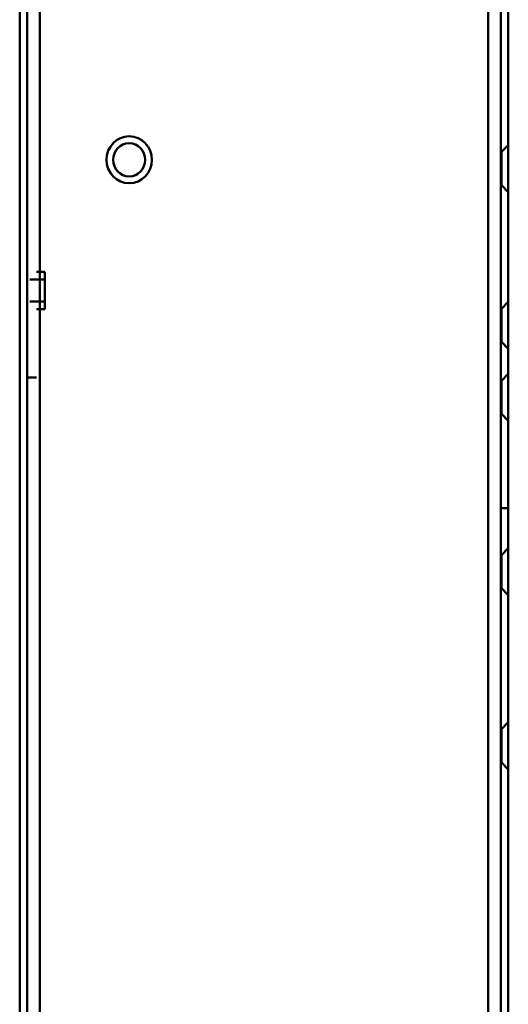
# Model space of a CAD drawing. Units: centimetres. Extents: x -201 to 75, y -95 to 95.
# Drawn here: x -42 to -36, y -2 to 9 of the extents above; entities that cross this region are included whole.
import ezdxf
from ezdxf.lldxf.tags import DXFTag

# ---------------------------------------------------------------- set-up
doc = ezdxf.new("R2010")
doc.units = ezdxf.units.CM
doc.header["$MEASUREMENT"] = 0
doc.layers.add('layer 1', color=7, linetype='Continuous')
tags = doc.linetypes.add('New Line491', pattern=[9.4, 6.3, -3.1]).pattern_tags.tags
tags[6:7] = [DXFTag(74, 4), DXFTag(75, 0), DXFTag(340, '0'), DXFTag(46, 1.0), DXFTag(50, 0.0), DXFTag(44, 0.0), DXFTag(45, 0.0)]
tags[4:5] = [DXFTag(74, 4), DXFTag(75, 0), DXFTag(340, '0'), DXFTag(46, 1.0), DXFTag(50, 0.0), DXFTag(44, 0.0), DXFTag(45, 0.0)]
tags = doc.linetypes.add('New Line492', pattern=[9.4, 6.3, -3.1]).pattern_tags.tags
tags[6:7] = [DXFTag(74, 4), DXFTag(75, 0), DXFTag(340, '0'), DXFTag(46, 1.0), DXFTag(50, 0.0), DXFTag(44, 0.0), DXFTag(45, 0.0)]
tags[4:5] = [DXFTag(74, 4), DXFTag(75, 0), DXFTag(340, '0'), DXFTag(46, 1.0), DXFTag(50, 0.0), DXFTag(44, 0.0), DXFTag(45, 0.0)]
tags = doc.linetypes.add('New Line499', pattern=[9.4, 6.3, -3.1]).pattern_tags.tags
tags[6:7] = [DXFTag(74, 4), DXFTag(75, 0), DXFTag(340, '0'), DXFTag(46, 1.0), DXFTag(50, 0.0), DXFTag(44, 0.0), DXFTag(45, 0.0)]
tags[4:5] = [DXFTag(74, 4), DXFTag(75, 0), DXFTag(340, '0'), DXFTag(46, 1.0), DXFTag(50, 0.0), DXFTag(44, 0.0), DXFTag(45, 0.0)]
tags = doc.linetypes.add('New Line515', pattern=[9.4, 6.3, -3.1]).pattern_tags.tags
tags[6:7] = [DXFTag(74, 4), DXFTag(75, 0), DXFTag(340, '0'), DXFTag(46, 1.0), DXFTag(50, 0.0), DXFTag(44, 0.0), DXFTag(45, 0.0)]
tags[4:5] = [DXFTag(74, 4), DXFTag(75, 0), DXFTag(340, '0'), DXFTag(46, 1.0), DXFTag(50, 0.0), DXFTag(44, 0.0), DXFTag(45, 0.0)]
tags = doc.linetypes.add('New Line516', pattern=[9.4, 6.3, -3.1]).pattern_tags.tags
tags[6:7] = [DXFTag(74, 4), DXFTag(75, 0), DXFTag(340, '0'), DXFTag(46, 1.0), DXFTag(50, 0.0), DXFTag(44, 0.0), DXFTag(45, 0.0)]
tags[4:5] = [DXFTag(74, 4), DXFTag(75, 0), DXFTag(340, '0'), DXFTag(46, 1.0), DXFTag(50, 0.0), DXFTag(44, 0.0), DXFTag(45, 0.0)]
tags = doc.linetypes.add('New Line556', pattern=[9.4, 6.3, -3.1]).pattern_tags.tags
tags[6:7] = [DXFTag(74, 4), DXFTag(75, 0), DXFTag(340, '0'), DXFTag(46, 1.0), DXFTag(50, 0.0), DXFTag(44, 0.0), DXFTag(45, 0.0)]
tags[4:5] = [DXFTag(74, 4), DXFTag(75, 0), DXFTag(340, '0'), DXFTag(46, 1.0), DXFTag(50, 0.0), DXFTag(44, 0.0), DXFTag(45, 0.0)]
tags = doc.linetypes.add('New Line572', pattern=[9.4, 6.3, -3.1]).pattern_tags.tags
tags[6:7] = [DXFTag(74, 4), DXFTag(75, 0), DXFTag(340, '0'), DXFTag(46, 1.0), DXFTag(50, 0.0), DXFTag(44, 0.0), DXFTag(45, 0.0)]
tags[4:5] = [DXFTag(74, 4), DXFTag(75, 0), DXFTag(340, '0'), DXFTag(46, 1.0), DXFTag(50, 0.0), DXFTag(44, 0.0), DXFTag(45, 0.0)]
tags = doc.linetypes.add('New Line632', pattern=[9.4, 6.3, -3.1]).pattern_tags.tags
tags[6:7] = [DXFTag(74, 4), DXFTag(75, 0), DXFTag(340, '0'), DXFTag(46, 1.0), DXFTag(50, 0.0), DXFTag(44, 0.0), DXFTag(45, 0.0)]
tags[4:5] = [DXFTag(74, 4), DXFTag(75, 0), DXFTag(340, '0'), DXFTag(46, 1.0), DXFTag(50, 0.0), DXFTag(44, 0.0), DXFTag(45, 0.0)]
tags = doc.linetypes.add('New Line633', pattern=[9.4, 6.3, -3.1]).pattern_tags.tags
tags[6:7] = [DXFTag(74, 4), DXFTag(75, 0), DXFTag(340, '0'), DXFTag(46, 1.0), DXFTag(50, 0.0), DXFTag(44, 0.0), DXFTag(45, 0.0)]
tags[4:5] = [DXFTag(74, 4), DXFTag(75, 0), DXFTag(340, '0'), DXFTag(46, 1.0), DXFTag(50, 0.0), DXFTag(44, 0.0), DXFTag(45, 0.0)]
tags = doc.linetypes.add('New Line634', pattern=[9.4, 6.3, -3.1]).pattern_tags.tags
tags[6:7] = [DXFTag(74, 4), DXFTag(75, 0), DXFTag(340, '0'), DXFTag(46, 1.0), DXFTag(50, 0.0), DXFTag(44, 0.0), DXFTag(45, 0.0)]
tags[4:5] = [DXFTag(74, 4), DXFTag(75, 0), DXFTag(340, '0'), DXFTag(46, 1.0), DXFTag(50, 0.0), DXFTag(44, 0.0), DXFTag(45, 0.0)]
tags = doc.linetypes.add('New Line635', pattern=[9.4, 6.3, -3.1]).pattern_tags.tags
tags[6:7] = [DXFTag(74, 4), DXFTag(75, 0), DXFTag(340, '0'), DXFTag(46, 1.0), DXFTag(50, 0.0), DXFTag(44, 0.0), DXFTag(45, 0.0)]
tags[4:5] = [DXFTag(74, 4), DXFTag(75, 0), DXFTag(340, '0'), DXFTag(46, 1.0), DXFTag(50, 0.0), DXFTag(44, 0.0), DXFTag(45, 0.0)]
tags = doc.linetypes.add('New Line645', pattern=[9.4, 6.3, -3.1]).pattern_tags.tags
tags[6:7] = [DXFTag(74, 4), DXFTag(75, 0), DXFTag(340, '0'), DXFTag(46, 1.0), DXFTag(50, 0.0), DXFTag(44, 0.0), DXFTag(45, 0.0)]
tags[4:5] = [DXFTag(74, 4), DXFTag(75, 0), DXFTag(340, '0'), DXFTag(46, 1.0), DXFTag(50, 0.0), DXFTag(44, 0.0), DXFTag(45, 0.0)]
tags = doc.linetypes.add('New Line646', pattern=[9.4, 6.3, -3.1]).pattern_tags.tags
tags[6:7] = [DXFTag(74, 4), DXFTag(75, 0), DXFTag(340, '0'), DXFTag(46, 1.0), DXFTag(50, 0.0), DXFTag(44, 0.0), DXFTag(45, 0.0)]
tags[4:5] = [DXFTag(74, 4), DXFTag(75, 0), DXFTag(340, '0'), DXFTag(46, 1.0), DXFTag(50, 0.0), DXFTag(44, 0.0), DXFTag(45, 0.0)]
tags = doc.linetypes.add('New Line647', pattern=[9.4, 6.3, -3.1]).pattern_tags.tags
tags[6:7] = [DXFTag(74, 4), DXFTag(75, 0), DXFTag(340, '0'), DXFTag(46, 1.0), DXFTag(50, 0.0), DXFTag(44, 0.0), DXFTag(45, 0.0)]
tags[4:5] = [DXFTag(74, 4), DXFTag(75, 0), DXFTag(340, '0'), DXFTag(46, 1.0), DXFTag(50, 0.0), DXFTag(44, 0.0), DXFTag(45, 0.0)]
tags = doc.linetypes.add('New Line648', pattern=[9.4, 6.3, -3.1]).pattern_tags.tags
tags[6:7] = [DXFTag(74, 4), DXFTag(75, 0), DXFTag(340, '0'), DXFTag(46, 1.0), DXFTag(50, 0.0), DXFTag(44, 0.0), DXFTag(45, 0.0)]
tags[4:5] = [DXFTag(74, 4), DXFTag(75, 0), DXFTag(340, '0'), DXFTag(46, 1.0), DXFTag(50, 0.0), DXFTag(44, 0.0), DXFTag(45, 0.0)]
tags = doc.linetypes.add('New Line649', pattern=[9.4, 6.3, -3.1]).pattern_tags.tags
tags[6:7] = [DXFTag(74, 4), DXFTag(75, 0), DXFTag(340, '0'), DXFTag(46, 1.0), DXFTag(50, 0.0), DXFTag(44, 0.0), DXFTag(45, 0.0)]
tags[4:5] = [DXFTag(74, 4), DXFTag(75, 0), DXFTag(340, '0'), DXFTag(46, 1.0), DXFTag(50, 0.0), DXFTag(44, 0.0), DXFTag(45, 0.0)]
tags = doc.linetypes.add('New Line650', pattern=[9.4, 6.3, -3.1]).pattern_tags.tags
tags[6:7] = [DXFTag(74, 4), DXFTag(75, 0), DXFTag(340, '0'), DXFTag(46, 1.0), DXFTag(50, 0.0), DXFTag(44, 0.0), DXFTag(45, 0.0)]
tags[4:5] = [DXFTag(74, 4), DXFTag(75, 0), DXFTag(340, '0'), DXFTag(46, 1.0), DXFTag(50, 0.0), DXFTag(44, 0.0), DXFTag(45, 0.0)]
tags = doc.linetypes.add('New Line675', pattern=[9.4, 6.3, -3.1]).pattern_tags.tags
tags[6:7] = [DXFTag(74, 4), DXFTag(75, 0), DXFTag(340, '0'), DXFTag(46, 1.0), DXFTag(50, 0.0), DXFTag(44, 0.0), DXFTag(45, 0.0)]
tags[4:5] = [DXFTag(74, 4), DXFTag(75, 0), DXFTag(340, '0'), DXFTag(46, 1.0), DXFTag(50, 0.0), DXFTag(44, 0.0), DXFTag(45, 0.0)]
tags = doc.linetypes.add('New Line701', pattern=[9.4, 6.3, -3.1]).pattern_tags.tags
tags[6:7] = [DXFTag(74, 4), DXFTag(75, 0), DXFTag(340, '0'), DXFTag(46, 1.0), DXFTag(50, 0.0), DXFTag(44, 0.0), DXFTag(45, 0.0)]
tags[4:5] = [DXFTag(74, 4), DXFTag(75, 0), DXFTag(340, '0'), DXFTag(46, 1.0), DXFTag(50, 0.0), DXFTag(44, 0.0), DXFTag(45, 0.0)]
tags = doc.linetypes.add('New Line712', pattern=[9.4, 6.3, -3.1]).pattern_tags.tags
tags[6:7] = [DXFTag(74, 4), DXFTag(75, 0), DXFTag(340, '0'), DXFTag(46, 1.0), DXFTag(50, 0.0), DXFTag(44, 0.0), DXFTag(45, 0.0)]
tags[4:5] = [DXFTag(74, 4), DXFTag(75, 0), DXFTag(340, '0'), DXFTag(46, 1.0), DXFTag(50, 0.0), DXFTag(44, 0.0), DXFTag(45, 0.0)]
tags = doc.linetypes.add('New Line714', pattern=[9.4, 6.3, -3.1]).pattern_tags.tags
tags[6:7] = [DXFTag(74, 4), DXFTag(75, 0), DXFTag(340, '0'), DXFTag(46, 1.0), DXFTag(50, 0.0), DXFTag(44, 0.0), DXFTag(45, 0.0)]
tags[4:5] = [DXFTag(74, 4), DXFTag(75, 0), DXFTag(340, '0'), DXFTag(46, 1.0), DXFTag(50, 0.0), DXFTag(44, 0.0), DXFTag(45, 0.0)]
tags = doc.linetypes.add('New Line715', pattern=[9.4, 6.3, -3.1]).pattern_tags.tags
tags[6:7] = [DXFTag(74, 4), DXFTag(75, 0), DXFTag(340, '0'), DXFTag(46, 1.0), DXFTag(50, 0.0), DXFTag(44, 0.0), DXFTag(45, 0.0)]
tags[4:5] = [DXFTag(74, 4), DXFTag(75, 0), DXFTag(340, '0'), DXFTag(46, 1.0), DXFTag(50, 0.0), DXFTag(44, 0.0), DXFTag(45, 0.0)]
tags = doc.linetypes.add('New Line716', pattern=[9.4, 6.3, -3.1]).pattern_tags.tags
tags[6:7] = [DXFTag(74, 4), DXFTag(75, 0), DXFTag(340, '0'), DXFTag(46, 1.0), DXFTag(50, 0.0), DXFTag(44, 0.0), DXFTag(45, 0.0)]
tags[4:5] = [DXFTag(74, 4), DXFTag(75, 0), DXFTag(340, '0'), DXFTag(46, 1.0), DXFTag(50, 0.0), DXFTag(44, 0.0), DXFTag(45, 0.0)]
tags = doc.linetypes.add('New Line717', pattern=[9.4, 6.3, -3.1]).pattern_tags.tags
tags[6:7] = [DXFTag(74, 4), DXFTag(75, 0), DXFTag(340, '0'), DXFTag(46, 1.0), DXFTag(50, 0.0), DXFTag(44, 0.0), DXFTag(45, 0.0)]
tags[4:5] = [DXFTag(74, 4), DXFTag(75, 0), DXFTag(340, '0'), DXFTag(46, 1.0), DXFTag(50, 0.0), DXFTag(44, 0.0), DXFTag(45, 0.0)]
tags = doc.linetypes.add('New Line721', pattern=[9.4, 6.3, -3.1]).pattern_tags.tags
tags[6:7] = [DXFTag(74, 4), DXFTag(75, 0), DXFTag(340, '0'), DXFTag(46, 1.0), DXFTag(50, 0.0), DXFTag(44, 0.0), DXFTag(45, 0.0)]
tags[4:5] = [DXFTag(74, 4), DXFTag(75, 0), DXFTag(340, '0'), DXFTag(46, 1.0), DXFTag(50, 0.0), DXFTag(44, 0.0), DXFTag(45, 0.0)]
tags = doc.linetypes.add('New Line722', pattern=[9.4, 6.3, -3.1]).pattern_tags.tags
tags[6:7] = [DXFTag(74, 4), DXFTag(75, 0), DXFTag(340, '0'), DXFTag(46, 1.0), DXFTag(50, 0.0), DXFTag(44, 0.0), DXFTag(45, 0.0)]
tags[4:5] = [DXFTag(74, 4), DXFTag(75, 0), DXFTag(340, '0'), DXFTag(46, 1.0), DXFTag(50, 0.0), DXFTag(44, 0.0), DXFTag(45, 0.0)]
tags = doc.linetypes.add('New Line723', pattern=[9.4, 6.3, -3.1]).pattern_tags.tags
tags[6:7] = [DXFTag(74, 4), DXFTag(75, 0), DXFTag(340, '0'), DXFTag(46, 1.0), DXFTag(50, 0.0), DXFTag(44, 0.0), DXFTag(45, 0.0)]
tags[4:5] = [DXFTag(74, 4), DXFTag(75, 0), DXFTag(340, '0'), DXFTag(46, 1.0), DXFTag(50, 0.0), DXFTag(44, 0.0), DXFTag(45, 0.0)]
tags = doc.linetypes.add('New Line724', pattern=[9.4, 6.3, -3.1]).pattern_tags.tags
tags[6:7] = [DXFTag(74, 4), DXFTag(75, 0), DXFTag(340, '0'), DXFTag(46, 1.0), DXFTag(50, 0.0), DXFTag(44, 0.0), DXFTag(45, 0.0)]
tags[4:5] = [DXFTag(74, 4), DXFTag(75, 0), DXFTag(340, '0'), DXFTag(46, 1.0), DXFTag(50, 0.0), DXFTag(44, 0.0), DXFTag(45, 0.0)]
tags = doc.linetypes.add('New Line807', pattern=[9.4, 6.3, -3.1]).pattern_tags.tags
tags[6:7] = [DXFTag(74, 4), DXFTag(75, 0), DXFTag(340, '0'), DXFTag(46, 1.0), DXFTag(50, 0.0), DXFTag(44, 0.0), DXFTag(45, 0.0)]
tags[4:5] = [DXFTag(74, 4), DXFTag(75, 0), DXFTag(340, '0'), DXFTag(46, 1.0), DXFTag(50, 0.0), DXFTag(44, 0.0), DXFTag(45, 0.0)]
tags = doc.linetypes.add('New Line808', pattern=[9.4, 6.3, -3.1]).pattern_tags.tags
tags[6:7] = [DXFTag(74, 4), DXFTag(75, 0), DXFTag(340, '0'), DXFTag(46, 1.0), DXFTag(50, 0.0), DXFTag(44, 0.0), DXFTag(45, 0.0)]
tags[4:5] = [DXFTag(74, 4), DXFTag(75, 0), DXFTag(340, '0'), DXFTag(46, 1.0), DXFTag(50, 0.0), DXFTag(44, 0.0), DXFTag(45, 0.0)]
tags = doc.linetypes.add('New Line809', pattern=[9.4, 6.3, -3.1]).pattern_tags.tags
tags[6:7] = [DXFTag(74, 4), DXFTag(75, 0), DXFTag(340, '0'), DXFTag(46, 1.0), DXFTag(50, 0.0), DXFTag(44, 0.0), DXFTag(45, 0.0)]
tags[4:5] = [DXFTag(74, 4), DXFTag(75, 0), DXFTag(340, '0'), DXFTag(46, 1.0), DXFTag(50, 0.0), DXFTag(44, 0.0), DXFTag(45, 0.0)]
tags = doc.linetypes.add('New Line812', pattern=[9.4, 6.3, -3.1]).pattern_tags.tags
tags[6:7] = [DXFTag(74, 4), DXFTag(75, 0), DXFTag(340, '0'), DXFTag(46, 1.0), DXFTag(50, 0.0), DXFTag(44, 0.0), DXFTag(45, 0.0)]
tags[4:5] = [DXFTag(74, 4), DXFTag(75, 0), DXFTag(340, '0'), DXFTag(46, 1.0), DXFTag(50, 0.0), DXFTag(44, 0.0), DXFTag(45, 0.0)]
tags = doc.linetypes.add('New Line825', pattern=[9.4, 6.3, -3.1]).pattern_tags.tags
tags[6:7] = [DXFTag(74, 4), DXFTag(75, 0), DXFTag(340, '0'), DXFTag(46, 1.0), DXFTag(50, 0.0), DXFTag(44, 0.0), DXFTag(45, 0.0)]
tags[4:5] = [DXFTag(74, 4), DXFTag(75, 0), DXFTag(340, '0'), DXFTag(46, 1.0), DXFTag(50, 0.0), DXFTag(44, 0.0), DXFTag(45, 0.0)]
tags = doc.linetypes.add('New Line826', pattern=[9.4, 6.3, -3.1]).pattern_tags.tags
tags[6:7] = [DXFTag(74, 4), DXFTag(75, 0), DXFTag(340, '0'), DXFTag(46, 1.0), DXFTag(50, 0.0), DXFTag(44, 0.0), DXFTag(45, 0.0)]
tags[4:5] = [DXFTag(74, 4), DXFTag(75, 0), DXFTag(340, '0'), DXFTag(46, 1.0), DXFTag(50, 0.0), DXFTag(44, 0.0), DXFTag(45, 0.0)]
tags = doc.linetypes.add('New Line827', pattern=[9.4, 6.3, -3.1]).pattern_tags.tags
tags[6:7] = [DXFTag(74, 4), DXFTag(75, 0), DXFTag(340, '0'), DXFTag(46, 1.0), DXFTag(50, 0.0), DXFTag(44, 0.0), DXFTag(45, 0.0)]
tags[4:5] = [DXFTag(74, 4), DXFTag(75, 0), DXFTag(340, '0'), DXFTag(46, 1.0), DXFTag(50, 0.0), DXFTag(44, 0.0), DXFTag(45, 0.0)]
tags = doc.linetypes.add('New Line832', pattern=[9.4, 6.3, -3.1]).pattern_tags.tags
tags[6:7] = [DXFTag(74, 4), DXFTag(75, 0), DXFTag(340, '0'), DXFTag(46, 1.0), DXFTag(50, 0.0), DXFTag(44, 0.0), DXFTag(45, 0.0)]
tags[4:5] = [DXFTag(74, 4), DXFTag(75, 0), DXFTag(340, '0'), DXFTag(46, 1.0), DXFTag(50, 0.0), DXFTag(44, 0.0), DXFTag(45, 0.0)]
tags = doc.linetypes.add('New Line833', pattern=[9.4, 6.3, -3.1]).pattern_tags.tags
tags[6:7] = [DXFTag(74, 4), DXFTag(75, 0), DXFTag(340, '0'), DXFTag(46, 1.0), DXFTag(50, 0.0), DXFTag(44, 0.0), DXFTag(45, 0.0)]
tags[4:5] = [DXFTag(74, 4), DXFTag(75, 0), DXFTag(340, '0'), DXFTag(46, 1.0), DXFTag(50, 0.0), DXFTag(44, 0.0), DXFTag(45, 0.0)]
tags = doc.linetypes.add('New Line834', pattern=[9.4, 6.3, -3.1]).pattern_tags.tags
tags[6:7] = [DXFTag(74, 4), DXFTag(75, 0), DXFTag(340, '0'), DXFTag(46, 1.0), DXFTag(50, 0.0), DXFTag(44, 0.0), DXFTag(45, 0.0)]
tags[4:5] = [DXFTag(74, 4), DXFTag(75, 0), DXFTag(340, '0'), DXFTag(46, 1.0), DXFTag(50, 0.0), DXFTag(44, 0.0), DXFTag(45, 0.0)]
tags = doc.linetypes.add('New Line837', pattern=[9.4, 6.3, -3.1]).pattern_tags.tags
tags[6:7] = [DXFTag(74, 4), DXFTag(75, 0), DXFTag(340, '0'), DXFTag(46, 1.0), DXFTag(50, 0.0), DXFTag(44, 0.0), DXFTag(45, 0.0)]
tags[4:5] = [DXFTag(74, 4), DXFTag(75, 0), DXFTag(340, '0'), DXFTag(46, 1.0), DXFTag(50, 0.0), DXFTag(44, 0.0), DXFTag(45, 0.0)]
tags = doc.linetypes.add('New Line838', pattern=[9.4, 6.3, -3.1]).pattern_tags.tags
tags[6:7] = [DXFTag(74, 4), DXFTag(75, 0), DXFTag(340, '0'), DXFTag(46, 1.0), DXFTag(50, 0.0), DXFTag(44, 0.0), DXFTag(45, 0.0)]
tags[4:5] = [DXFTag(74, 4), DXFTag(75, 0), DXFTag(340, '0'), DXFTag(46, 1.0), DXFTag(50, 0.0), DXFTag(44, 0.0), DXFTag(45, 0.0)]
tags = doc.linetypes.add('New Line839', pattern=[9.4, 6.3, -3.1]).pattern_tags.tags
tags[6:7] = [DXFTag(74, 4), DXFTag(75, 0), DXFTag(340, '0'), DXFTag(46, 1.0), DXFTag(50, 0.0), DXFTag(44, 0.0), DXFTag(45, 0.0)]
tags[4:5] = [DXFTag(74, 4), DXFTag(75, 0), DXFTag(340, '0'), DXFTag(46, 1.0), DXFTag(50, 0.0), DXFTag(44, 0.0), DXFTag(45, 0.0)]
tags = doc.linetypes.add('New Line840', pattern=[9.4, 6.3, -3.1]).pattern_tags.tags
tags[6:7] = [DXFTag(74, 4), DXFTag(75, 0), DXFTag(340, '0'), DXFTag(46, 1.0), DXFTag(50, 0.0), DXFTag(44, 0.0), DXFTag(45, 0.0)]
tags[4:5] = [DXFTag(74, 4), DXFTag(75, 0), DXFTag(340, '0'), DXFTag(46, 1.0), DXFTag(50, 0.0), DXFTag(44, 0.0), DXFTag(45, 0.0)]
tags = doc.linetypes.add('New Line842', pattern=[9.4, 6.3, -3.1]).pattern_tags.tags
tags[6:7] = [DXFTag(74, 4), DXFTag(75, 0), DXFTag(340, '0'), DXFTag(46, 1.0), DXFTag(50, 0.0), DXFTag(44, 0.0), DXFTag(45, 0.0)]
tags[4:5] = [DXFTag(74, 4), DXFTag(75, 0), DXFTag(340, '0'), DXFTag(46, 1.0), DXFTag(50, 0.0), DXFTag(44, 0.0), DXFTag(45, 0.0)]
tags = doc.linetypes.add('New Line843', pattern=[9.4, 6.3, -3.1]).pattern_tags.tags
tags[6:7] = [DXFTag(74, 4), DXFTag(75, 0), DXFTag(340, '0'), DXFTag(46, 1.0), DXFTag(50, 0.0), DXFTag(44, 0.0), DXFTag(45, 0.0)]
tags[4:5] = [DXFTag(74, 4), DXFTag(75, 0), DXFTag(340, '0'), DXFTag(46, 1.0), DXFTag(50, 0.0), DXFTag(44, 0.0), DXFTag(45, 0.0)]
tags = doc.linetypes.add('New Line844', pattern=[9.4, 6.3, -3.1]).pattern_tags.tags
tags[6:7] = [DXFTag(74, 4), DXFTag(75, 0), DXFTag(340, '0'), DXFTag(46, 1.0), DXFTag(50, 0.0), DXFTag(44, 0.0), DXFTag(45, 0.0)]
tags[4:5] = [DXFTag(74, 4), DXFTag(75, 0), DXFTag(340, '0'), DXFTag(46, 1.0), DXFTag(50, 0.0), DXFTag(44, 0.0), DXFTag(45, 0.0)]
tags = doc.linetypes.add('New Line845', pattern=[9.4, 6.3, -3.1]).pattern_tags.tags
tags[6:7] = [DXFTag(74, 4), DXFTag(75, 0), DXFTag(340, '0'), DXFTag(46, 1.0), DXFTag(50, 0.0), DXFTag(44, 0.0), DXFTag(45, 0.0)]
tags[4:5] = [DXFTag(74, 4), DXFTag(75, 0), DXFTag(340, '0'), DXFTag(46, 1.0), DXFTag(50, 0.0), DXFTag(44, 0.0), DXFTag(45, 0.0)]
tags = doc.linetypes.add('New Line846', pattern=[9.4, 6.3, -3.1]).pattern_tags.tags
tags[6:7] = [DXFTag(74, 4), DXFTag(75, 0), DXFTag(340, '0'), DXFTag(46, 1.0), DXFTag(50, 0.0), DXFTag(44, 0.0), DXFTag(45, 0.0)]
tags[4:5] = [DXFTag(74, 4), DXFTag(75, 0), DXFTag(340, '0'), DXFTag(46, 1.0), DXFTag(50, 0.0), DXFTag(44, 0.0), DXFTag(45, 0.0)]
tags = doc.linetypes.add('New Line847', pattern=[9.4, 6.3, -3.1]).pattern_tags.tags
tags[6:7] = [DXFTag(74, 4), DXFTag(75, 0), DXFTag(340, '0'), DXFTag(46, 1.0), DXFTag(50, 0.0), DXFTag(44, 0.0), DXFTag(45, 0.0)]
tags[4:5] = [DXFTag(74, 4), DXFTag(75, 0), DXFTag(340, '0'), DXFTag(46, 1.0), DXFTag(50, 0.0), DXFTag(44, 0.0), DXFTag(45, 0.0)]
tags = doc.linetypes.add('New Line848', pattern=[9.4, 6.3, -3.1]).pattern_tags.tags
tags[6:7] = [DXFTag(74, 4), DXFTag(75, 0), DXFTag(340, '0'), DXFTag(46, 1.0), DXFTag(50, 0.0), DXFTag(44, 0.0), DXFTag(45, 0.0)]
tags[4:5] = [DXFTag(74, 4), DXFTag(75, 0), DXFTag(340, '0'), DXFTag(46, 1.0), DXFTag(50, 0.0), DXFTag(44, 0.0), DXFTag(45, 0.0)]
tags = doc.linetypes.add('New Line849', pattern=[9.4, 6.3, -3.1]).pattern_tags.tags
tags[6:7] = [DXFTag(74, 4), DXFTag(75, 0), DXFTag(340, '0'), DXFTag(46, 1.0), DXFTag(50, 0.0), DXFTag(44, 0.0), DXFTag(45, 0.0)]
tags[4:5] = [DXFTag(74, 4), DXFTag(75, 0), DXFTag(340, '0'), DXFTag(46, 1.0), DXFTag(50, 0.0), DXFTag(44, 0.0), DXFTag(45, 0.0)]
tags = doc.linetypes.add('New Line850', pattern=[9.4, 6.3, -3.1]).pattern_tags.tags
tags[6:7] = [DXFTag(74, 4), DXFTag(75, 0), DXFTag(340, '0'), DXFTag(46, 1.0), DXFTag(50, 0.0), DXFTag(44, 0.0), DXFTag(45, 0.0)]
tags[4:5] = [DXFTag(74, 4), DXFTag(75, 0), DXFTag(340, '0'), DXFTag(46, 1.0), DXFTag(50, 0.0), DXFTag(44, 0.0), DXFTag(45, 0.0)]

msp = doc.modelspace()

# ---------------------------------------------------------------- linework, layer by layer
at = {"layer": 'layer 1', "lineweight": 50}
for points in [[(-41.93817, -14.00013), (-41.93817, -14.00013), (-41.93817, 55.26814), (-41.93817, 55.26814)], [(-41.69817, -14.00013), (-41.69817, -14.00013), (-41.69817, 55.26814), (-41.69817, 55.26814)], [(-36.37817, -14.00013), (-36.37817, -14.00013), (-36.37817, 55.26814), (-36.37817, 55.26814)], [(-36.13817, -14.00013), (-36.13817, -14.00013), (-36.13817, 55.26814), (-36.13817, 55.26814)]]:
    msp.add_open_spline(points, degree=3, dxfattribs=at)
at = {"layer": 'layer 1', "color": 8, "linetype": 'New Line556', "lineweight": 50}
msp.add_open_spline([(-41.84817, -14.00013), (-41.84817, -14.00013), (-41.84817, 55.26814), (-41.84817, 55.26814)], degree=3, dxfattribs=at)
at = {"layer": 'layer 1', "color": 8, "linetype": 'New Line645', "lineweight": 50}
msp.add_open_spline([(-36.22817, -14.00013), (-36.22817, -14.00013), (-36.22817, 55.26814), (-36.22817, 55.26814)], degree=3, dxfattribs=at)
at = {"layer": 'layer 1', "lineweight": 50}
for points in [[(-40.90815, 7.71082), (-40.90815, 7.86497), (-40.78728, 7.98994), (-40.63817, 7.98994), (-40.63817, 7.98994), (-40.48907, 7.98994), (-40.36819, 7.86497), (-40.36819, 7.71082), (-40.36819, 7.71082), (-40.36819, 7.55667), (-40.48907, 7.4317), (-40.63817, 7.4317), (-40.63817, 7.4317), (-40.78727, 7.4317), (-40.90815, 7.55666), (-40.90815, 7.71082)], [(-40.82817, 7.71082), (-40.82817, 7.8193), (-40.74311, 7.90725), (-40.63817, 7.90725), (-40.63817, 7.90725), (-40.53324, 7.90725), (-40.44817, 7.8193), (-40.44817, 7.71082), (-40.44817, 7.71082), (-40.44817, 7.60234), (-40.53324, 7.51439), (-40.63817, 7.51439), (-40.63817, 7.51439), (-40.7431, 7.51439), (-40.82817, 7.60233), (-40.82817, 7.71082)]]:
    msp.add_open_spline(points, degree=3, knots=[0, 0, 0, 0, 0.2, 0.2, 0.2, 0.2, 0.4, 0.4, 0.4, 0.4, 0.6, 0.6, 0.6, 0.6, 1, 1, 1, 1], dxfattribs=at)
at = {"layer": 'layer 1', "color": 8, "linetype": 'New Line826', "lineweight": 50}
msp.add_open_spline([(-36.21816, 7.80386), (-36.21816, 7.80386), (-36.13815, 7.88655), (-36.13815, 7.88655)], degree=3, dxfattribs=at)
at = {"layer": 'layer 1', "color": 8, "linetype": 'New Line832', "lineweight": 50}
msp.add_open_spline([(-36.21817, 7.80387), (-36.21817, 7.80387), (-36.22817, 7.80387), (-36.22817, 7.80387)], degree=3, dxfattribs=at)
at = {"layer": 'layer 1', "color": 8, "linetype": 'New Line650', "lineweight": 50}
msp.add_open_spline([(-36.22817, 7.41119), (-36.22817, 7.41119), (-36.22817, 7.80368), (-36.22817, 7.80368)], degree=3, dxfattribs=at)
at = {"layer": 'layer 1', "color": 8, "linetype": 'New Line724', "lineweight": 50}
msp.add_open_spline([(-36.21813, 7.67475), (-36.21813, 7.67475), (-36.21818, 7.77937), (-36.21818, 7.77937)], degree=3, dxfattribs=at)
at = {"layer": 'layer 1', "color": 8, "linetype": 'New Line717', "lineweight": 50}
msp.add_open_spline([(-36.21817, 7.411), (-36.21817, 7.411), (-36.21817, 7.80387), (-36.21817, 7.80387)], degree=3, dxfattribs=at)
at = {"layer": 'layer 1', "color": 8, "linetype": 'New Line632', "lineweight": 50}
msp.add_open_spline([(-36.21817, 7.60743), (-36.21817, 7.60743), (-36.21813, 7.67475), (-36.21813, 7.67475)], degree=3, dxfattribs=at)
at = {"layer": 'layer 1', "color": 8, "linetype": 'New Line837', "lineweight": 50}
msp.add_open_spline([(-36.21817, 7.411), (-36.21817, 7.411), (-36.22817, 7.411), (-36.22817, 7.411)], degree=3, dxfattribs=at)
at = {"layer": 'layer 1', "color": 8, "linetype": 'New Line516', "lineweight": 50}
msp.add_open_spline([(-36.21816, 7.41101), (-36.21816, 7.41101), (-36.13815, 7.3283), (-36.13815, 7.3283)], degree=3, dxfattribs=at)
at = {"layer": 'layer 1', "color": 8, "linetype": 'New Line807', "lineweight": 50}
msp.add_open_spline([(-41.63817, 6.38232), (-41.63817, 6.38232), (-41.73817, 6.38232), (-41.73817, 6.38232)], degree=3, dxfattribs=at)
at = {"layer": 'layer 1', "color": 8, "linetype": 'New Line572', "lineweight": 50}
msp.add_open_spline([(-41.63817, 6.38232), (-41.63817, 6.38232), (-41.63817, 5.93776), (-41.63817, 5.93776)], degree=3, dxfattribs=at)
at = {"layer": 'layer 1', "color": 8, "linetype": 'New Line808', "lineweight": 50}
msp.add_open_spline([(-41.63817, 6.28927), (-41.63817, 6.28927), (-41.81817, 6.28927), (-41.81817, 6.28927)], degree=3, dxfattribs=at)
at = {"layer": 'layer 1', "color": 8, "linetype": 'New Line809', "lineweight": 50}
msp.add_open_spline([(-41.63817, 6.03081), (-41.63817, 6.03081), (-41.81817, 6.03081), (-41.81817, 6.03081)], degree=3, dxfattribs=at)
at = {"layer": 'layer 1', "color": 8, "linetype": 'New Line827', "lineweight": 50}
msp.add_open_spline([(-36.21816, 5.94292), (-36.21816, 5.94292), (-36.13816, 6.02562), (-36.13816, 6.02562)], degree=3, dxfattribs=at)
at = {"layer": 'layer 1', "color": 8, "linetype": 'New Line812', "lineweight": 50}
msp.add_open_spline([(-41.63817, 5.93776), (-41.63817, 5.93776), (-41.73817, 5.93776), (-41.73817, 5.93776)], degree=3, dxfattribs=at)
at = {"layer": 'layer 1', "color": 8, "linetype": 'New Line649', "lineweight": 50}
msp.add_open_spline([(-36.22817, 5.55006), (-36.22817, 5.55006), (-36.22817, 5.94293), (-36.22817, 5.94293)], degree=3, dxfattribs=at)
at = {"layer": 'layer 1', "color": 8, "linetype": 'New Line838', "lineweight": 50}
msp.add_open_spline([(-36.21817, 5.94293), (-36.21817, 5.94293), (-36.22817, 5.94293), (-36.22817, 5.94293)], degree=3, dxfattribs=at)
at = {"layer": 'layer 1', "color": 8, "linetype": 'New Line839', "lineweight": 50}
msp.add_open_spline([(-36.22817, 5.94293), (-36.22817, 5.94293), (-36.21817, 5.94293), (-36.21817, 5.94293)], degree=3, dxfattribs=at)
at = {"layer": 'layer 1', "color": 8, "linetype": 'New Line701', "lineweight": 50}
msp.add_open_spline([(-36.21817, 5.94293), (-36.21817, 5.94293), (-36.21817, 5.55006), (-36.21817, 5.55006)], degree=3, dxfattribs=at)
at = {"layer": 'layer 1', "color": 8, "linetype": 'New Line712', "lineweight": 50}
msp.add_open_spline([(-36.21817, 5.71481), (-36.21817, 5.71481), (-36.21817, 5.78001), (-36.21817, 5.78001)], degree=3, dxfattribs=at)
at = {"layer": 'layer 1', "color": 8, "linetype": 'New Line675', "lineweight": 50}
msp.add_open_spline([(-36.21817, 5.55006), (-36.21817, 5.55006), (-36.21817, 5.71481), (-36.21817, 5.71481)], degree=3, dxfattribs=at)
at = {"layer": 'layer 1', "color": 8, "linetype": 'New Line842', "lineweight": 50}
msp.add_open_spline([(-36.21817, 5.55006), (-36.21817, 5.55006), (-36.22817, 5.55006), (-36.22817, 5.55006)], degree=3, dxfattribs=at)
at = {"layer": 'layer 1', "color": 8, "linetype": 'New Line843', "lineweight": 50}
msp.add_open_spline([(-36.22817, 5.55006), (-36.22817, 5.55006), (-36.21817, 5.55006), (-36.21817, 5.55006)], degree=3, dxfattribs=at)
at = {"layer": 'layer 1', "color": 8, "linetype": 'New Line515', "lineweight": 50}
msp.add_open_spline([(-36.21816, 5.55007), (-36.21816, 5.55007), (-36.13816, 5.46737), (-36.13816, 5.46737)], degree=3, dxfattribs=at)
at = {"layer": 'layer 1', "color": 8, "linetype": 'New Line833', "lineweight": 50}
msp.add_open_spline([(-36.21816, 5.08689), (-36.21816, 5.08689), (-36.13815, 5.16958), (-36.13815, 5.16958)], degree=3, dxfattribs=at)
at = {"layer": 'layer 1', "color": 8, "linetype": 'New Line825', "lineweight": 50}
msp.add_open_spline([(-41.84817, 5.12618), (-41.84817, 5.12618), (-41.73817, 5.12618), (-41.73817, 5.12618)], degree=3, dxfattribs=at)
at = {"layer": 'layer 1', "color": 8, "linetype": 'New Line844', "lineweight": 50}
msp.add_open_spline([(-36.21817, 5.0869), (-36.21817, 5.0869), (-36.22817, 5.0869), (-36.22817, 5.0869)], degree=3, dxfattribs=at)
at = {"layer": 'layer 1', "color": 8, "linetype": 'New Line648', "lineweight": 50}
msp.add_open_spline([(-36.22817, 4.69422), (-36.22817, 4.69422), (-36.22817, 5.08671), (-36.22817, 5.08671)], degree=3, dxfattribs=at)
at = {"layer": 'layer 1', "color": 8, "linetype": 'New Line723', "lineweight": 50}
msp.add_open_spline([(-36.21813, 4.95778), (-36.21813, 4.95778), (-36.21818, 5.0624), (-36.21818, 5.0624)], degree=3, dxfattribs=at)
at = {"layer": 'layer 1', "color": 8, "linetype": 'New Line716', "lineweight": 50}
msp.add_open_spline([(-36.21817, 4.69403), (-36.21817, 4.69403), (-36.21817, 5.0869), (-36.21817, 5.0869)], degree=3, dxfattribs=at)
at = {"layer": 'layer 1', "color": 8, "linetype": 'New Line633', "lineweight": 50}
msp.add_open_spline([(-36.21817, 4.89046), (-36.21817, 4.89046), (-36.21813, 4.95778), (-36.21813, 4.95778)], degree=3, dxfattribs=at)
at = {"layer": 'layer 1', "color": 8, "linetype": 'New Line845', "lineweight": 50}
msp.add_open_spline([(-36.21817, 4.69403), (-36.21817, 4.69403), (-36.22817, 4.69403), (-36.22817, 4.69403)], degree=3, dxfattribs=at)
at = {"layer": 'layer 1', "color": 8, "linetype": 'New Line499', "lineweight": 50}
msp.add_open_spline([(-36.21816, 4.69404), (-36.21816, 4.69404), (-36.13815, 4.61133), (-36.13815, 4.61133)], degree=3, dxfattribs=at)
at = {"layer": 'layer 1', "color": 8, "linetype": 'New Line846', "lineweight": 50}
msp.add_open_spline([(-36.13817, 3.5754), (-36.13817, 3.5754), (-36.22817, 3.5754), (-36.22817, 3.5754)], degree=3, dxfattribs=at)
at = {"layer": 'layer 1', "color": 8, "linetype": 'New Line834', "lineweight": 50}
msp.add_open_spline([(-36.21816, 3.01918), (-36.21816, 3.01918), (-36.13815, 3.10187), (-36.13815, 3.10187)], degree=3, dxfattribs=at)
at = {"layer": 'layer 1', "color": 8, "linetype": 'New Line847', "lineweight": 50}
msp.add_open_spline([(-36.21817, 3.01919), (-36.21817, 3.01919), (-36.22817, 3.01919), (-36.22817, 3.01919)], degree=3, dxfattribs=at)
at = {"layer": 'layer 1', "color": 8, "linetype": 'New Line647', "lineweight": 50}
msp.add_open_spline([(-36.22817, 2.62651), (-36.22817, 2.62651), (-36.22817, 3.019), (-36.22817, 3.019)], degree=3, dxfattribs=at)
at = {"layer": 'layer 1', "color": 8, "linetype": 'New Line722', "lineweight": 50}
msp.add_open_spline([(-36.21813, 2.89007), (-36.21813, 2.89007), (-36.21818, 2.99469), (-36.21818, 2.99469)], degree=3, dxfattribs=at)
at = {"layer": 'layer 1', "color": 8, "linetype": 'New Line715', "lineweight": 50}
msp.add_open_spline([(-36.21817, 2.62632), (-36.21817, 2.62632), (-36.21817, 3.01919), (-36.21817, 3.01919)], degree=3, dxfattribs=at)
at = {"layer": 'layer 1', "color": 8, "linetype": 'New Line634', "lineweight": 50}
msp.add_open_spline([(-36.21817, 2.82275), (-36.21817, 2.82275), (-36.21813, 2.89007), (-36.21813, 2.89007)], degree=3, dxfattribs=at)
at = {"layer": 'layer 1', "color": 8, "linetype": 'New Line848', "lineweight": 50}
msp.add_open_spline([(-36.21817, 2.62632), (-36.21817, 2.62632), (-36.22817, 2.62632), (-36.22817, 2.62632)], degree=3, dxfattribs=at)
at = {"layer": 'layer 1', "color": 8, "linetype": 'New Line492', "lineweight": 50}
msp.add_open_spline([(-36.21816, 2.62633), (-36.21816, 2.62633), (-36.13815, 2.54362), (-36.13815, 2.54362)], degree=3, dxfattribs=at)
at = {"layer": 'layer 1', "color": 8, "linetype": 'New Line849', "lineweight": 50}
msp.add_open_spline([(-36.21817, 0.95148), (-36.21817, 0.95148), (-36.22817, 0.95148), (-36.22817, 0.95148)], degree=3, dxfattribs=at)
at = {"layer": 'layer 1', "color": 8, "linetype": 'New Line646', "lineweight": 50}
msp.add_open_spline([(-36.22817, 0.5588), (-36.22817, 0.5588), (-36.22817, 0.95129), (-36.22817, 0.95129)], degree=3, dxfattribs=at)
at = {"layer": 'layer 1', "color": 8, "linetype": 'New Line714', "lineweight": 50}
msp.add_open_spline([(-36.21817, 0.55861), (-36.21817, 0.55861), (-36.21817, 0.95148), (-36.21817, 0.95148)], degree=3, dxfattribs=at)
at = {"layer": 'layer 1', "color": 8, "linetype": 'New Line840', "lineweight": 50}
msp.add_open_spline([(-36.21816, 0.95147), (-36.21816, 0.95147), (-36.13815, 1.03416), (-36.13815, 1.03416)], degree=3, dxfattribs=at)
at = {"layer": 'layer 1', "color": 8, "linetype": 'New Line721', "lineweight": 50}
msp.add_open_spline([(-36.21813, 0.82236), (-36.21813, 0.82236), (-36.21818, 0.92698), (-36.21818, 0.92698)], degree=3, dxfattribs=at)
at = {"layer": 'layer 1', "color": 8, "linetype": 'New Line635', "lineweight": 50}
msp.add_open_spline([(-36.21817, 0.75504), (-36.21817, 0.75504), (-36.21813, 0.82236), (-36.21813, 0.82236)], degree=3, dxfattribs=at)
at = {"layer": 'layer 1', "color": 8, "linetype": 'New Line850', "lineweight": 50}
msp.add_open_spline([(-36.21817, 0.55861), (-36.21817, 0.55861), (-36.22817, 0.55861), (-36.22817, 0.55861)], degree=3, dxfattribs=at)
at = {"layer": 'layer 1', "color": 8, "linetype": 'New Line491', "lineweight": 50}
msp.add_open_spline([(-36.21816, 0.55862), (-36.21816, 0.55862), (-36.13815, 0.47591), (-36.13815, 0.47591)], degree=3, dxfattribs=at)

doc.saveas('drawing.dxf')
